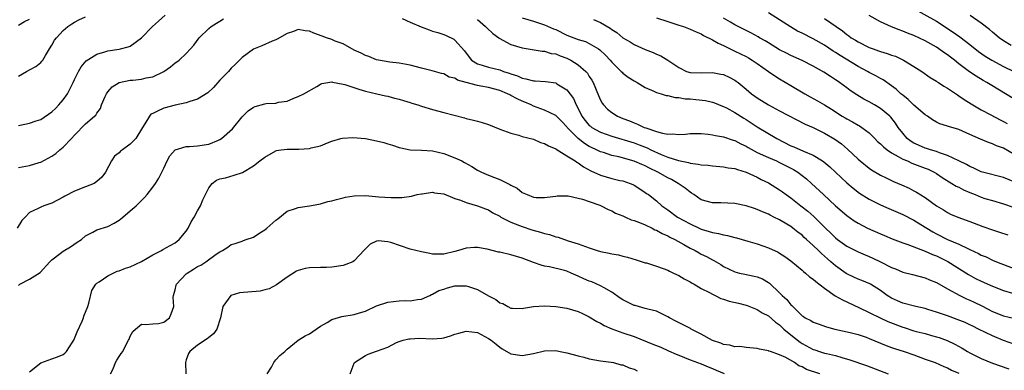
# Model space of a CAD drawing. Units: inches. Extents: x 2589000 to 2592000, y 1536000 to 1539000.
# Drawn here: x 2589825 to 2590001, y 1537364 to 1537426 of the extents above; entities that cross this region are included whole.
import ezdxf

# ---------------------------------------------------------------- set-up
doc = ezdxf.new("R2010")
doc.units = ezdxf.units.IN
doc.header["$MEASUREMENT"] = 0
doc.layers.add('LD25891536_2ft', color=122, linetype='Continuous')

msp = doc.modelspace()

# ---------------------------------------------------------------- linework, layer by layer
at = {"layer": 'LD25891536_2ft'}
for points, elevation in [([(2589984.48, 1537428.48), (2589989, 1537425.95), (2589992, 1537424), (2589993.18, 1537423.18), (2589995, 1537421.79), (2589996.55, 1537420.55), (2589997.73, 1537419.73), (2589998.89, 1537419), (2590001, 1537417.88), (2590002.82, 1537417)], 7630), ([(2589825, 1537407.31), (2589827, 1537407.74), (2589828.17, 1537408.17), (2589829, 1537408.43), (2589831, 1537409.8), (2589831.63, 1537410.37), (2589832.22, 1537411), (2589833, 1537411.93), (2589833.77, 1537413), (2589834.17, 1537413.83), (2589834.76, 1537415), (2589835, 1537415.54), (2589835.74, 1537417), (2589836.19, 1537417.81), (2589837.11, 1537418.89), (2589839, 1537420.06), (2589840.47, 1537420.47), (2589841, 1537420.65), (2589843, 1537420.94), (2589843.27, 1537421), (2589844.63, 1537421.37), (2589845, 1537421.51), (2589847, 1537422.99), (2589848.99, 1537425.01), (2589850.04, 1537425.96), (2589851.25, 1537427)], 7614), ([(2589825, 1537416.12), (2589826.47, 1537417), (2589827, 1537417.24), (2589828.11, 1537417.89), (2589829, 1537418.57), (2589829.2, 1537418.8), (2589829.34, 1537419), (2589829.83, 1537419.83), (2589830.55, 1537421), (2589831, 1537421.69), (2589831.46, 1537422.54), (2589831.79, 1537423), (2589833, 1537424.28), (2589833.86, 1537425), (2589834.52, 1537425.48), (2589835, 1537425.78), (2589835.81, 1537426.19), (2589837, 1537426.75)], 7616), ([(2590003, 1537402.08), (2590001, 1537403.26), (2589999.73, 1537403.73), (2589999, 1537404.06), (2589998.3, 1537404.3), (2589996.89, 1537404.89), (2589995, 1537405.74), (2589993.69, 1537406.31), (2589993, 1537406.59), (2589991.15, 1537407.15), (2589991, 1537407.23), (2589989.61, 1537407.61), (2589989, 1537407.93), (2589988.33, 1537408.33), (2589987.42, 1537409), (2589987, 1537409.25), (2589985, 1537410.98), (2589983.97, 1537411.97), (2589983, 1537412.72), (2589982.67, 1537413), (2589981.82, 1537413.82), (2589981, 1537414.43), (2589979.49, 1537415.49), (2589979, 1537415.75), (2589978.21, 1537416.21), (2589977, 1537416.81), (2589976.69, 1537417), (2589975, 1537417.86), (2589971.81, 1537419.81), (2589971, 1537420.36), (2589970.59, 1537420.59), (2589969, 1537421.67), (2589967, 1537422.82), (2589965, 1537423.81), (2589964.19, 1537424.19), (2589962.93, 1537424.93), (2589961, 1537426.21), (2589959, 1537427.45)], 7624), ([(2590003, 1537411.95), (2589998.63, 1537414.63), (2589998.04, 1537415), (2589997.37, 1537415.37), (2589996.12, 1537416.12), (2589994.93, 1537416.93), (2589993, 1537418.37), (2589992.23, 1537419), (2589991.53, 1537419.53), (2589991, 1537419.95), (2589990.36, 1537420.36), (2589989.47, 1537421), (2589989, 1537421.29), (2589987, 1537422.42), (2589985, 1537423.41), (2589983.83, 1537423.83), (2589983, 1537424.2), (2589982.38, 1537424.38), (2589980.96, 1537424.95), (2589979, 1537425.85), (2589977, 1537426.96)], 7628), ([(2590002.37, 1537421.63), (2590001, 1537422.42), (2590000.21, 1537423), (2589999, 1537424.01), (2589998.47, 1537424.47), (2589997, 1537425.6), (2589995.04, 1537426.96)], 7632), ([(2589825, 1537399.82), (2589827, 1537400.18), (2589828.7, 1537400.7), (2589829, 1537400.78), (2589831, 1537401.88), (2589831.67, 1537402.33), (2589832.42, 1537403), (2589833, 1537403.46), (2589834.5, 1537405), (2589835, 1537405.58), (2589837, 1537407.61), (2589838.62, 1537409), (2589838.82, 1537409.18), (2589839, 1537409.52), (2589839.66, 1537410.34), (2589839.86, 1537411), (2589840.49, 1537412.49), (2589840.74, 1537413), (2589840.84, 1537413.16), (2589841, 1537413.35), (2589841.78, 1537414.22), (2589843, 1537415.01), (2589845, 1537415.4), (2589845.45, 1537415.45), (2589847, 1537415.59), (2589847.83, 1537415.82), (2589849, 1537416.03), (2589850.97, 1537417), (2589852.2, 1537417.8), (2589853, 1537418.49), (2589853.33, 1537418.67), (2589853.75, 1537419), (2589855, 1537420.16), (2589855.74, 1537421), (2589856.35, 1537421.65), (2589857.27, 1537423), (2589859, 1537424.66), (2589859.42, 1537425), (2589860.38, 1537425.62), (2589861, 1537425.98), (2589861.63, 1537426.37)], 7612), ([(2589825, 1537425.25), (2589826.12, 1537425.87), (2589827, 1537426.34)], 7618), ([(2589893.57, 1537426.43), (2589895, 1537425.77), (2589896.95, 1537424.95), (2589898.4, 1537424.4), (2589899, 1537424.2), (2589899.92, 1537423.92), (2589901, 1537423.56), (2589901.41, 1537423.41), (2589902.77, 1537422.77), (2589903, 1537422.58), (2589904.69, 1537420.69), (2589905, 1537420.23), (2589905.96, 1537419), (2589907, 1537418.37), (2589907.88, 1537418.12), (2589909, 1537417.74), (2589911, 1537417.24), (2589911.64, 1537417), (2589912.68, 1537416.68), (2589913, 1537416.54), (2589914.17, 1537416.17), (2589915, 1537415.77), (2589915.68, 1537415.68), (2589917, 1537415.28), (2589917.3, 1537415.3), (2589919.17, 1537415.17), (2589921, 1537414.92), (2589921.22, 1537414.78), (2589923, 1537413.71), (2589924.17, 1537412.17), (2589924.67, 1537411), (2589925, 1537410.38), (2589925.68, 1537409), (2589926.23, 1537408.23), (2589927, 1537407.35), (2589927.19, 1537407.19), (2589927.45, 1537407), (2589929, 1537406.15), (2589931, 1537405.42), (2589935, 1537404.22), (2589935.89, 1537403.89), (2589937.32, 1537403.32), (2589937.99, 1537403), (2589939.84, 1537402.16), (2589941, 1537401.7), (2589942.94, 1537401.06), (2589944.72, 1537400.72), (2589945, 1537400.61), (2589946.46, 1537400.46), (2589947, 1537400.31), (2589948.24, 1537400.24), (2589949, 1537400.12), (2589951, 1537399.96), (2589951.79, 1537399.79), (2589953, 1537399.63), (2589953.45, 1537399.45), (2589955, 1537399.02), (2589957, 1537398.1), (2589957.72, 1537397.72), (2589959, 1537397.09), (2589961, 1537395.86), (2589961.51, 1537395.51), (2589962.15, 1537395), (2589963, 1537394.4), (2589964.76, 1537393), (2589966.02, 1537392.02), (2589967.08, 1537391.08), (2589969.19, 1537389), (2589970.12, 1537388.12), (2589971, 1537387.26), (2589971.33, 1537387), (2589973, 1537385.81), (2589975, 1537384.8), (2589976.26, 1537384.26), (2589977, 1537383.97), (2589977.66, 1537383.66), (2589979.01, 1537383.01), (2589981, 1537381.98), (2589981.72, 1537381.72), (2589983, 1537381.15), (2589984.72, 1537380.72), (2589987, 1537380.13), (2589987.79, 1537379.79), (2589989, 1537379.3), (2589991, 1537378.18), (2589993.18, 1537377), (2589994.4, 1537376.4), (2589995, 1537376.15), (2589995.78, 1537375.78), (2589997.12, 1537375.12), (2589999, 1537374.15), (2590001, 1537373.36), (2590003, 1537372.91)], 7612), ([(2589907, 1537426.24), (2589908.48, 1537425), (2589908.73, 1537424.73), (2589909.77, 1537423.77), (2589910.84, 1537423), (2589910.92, 1537422.92), (2589913, 1537421.78), (2589915, 1537421.17), (2589918.58, 1537420.58), (2589919, 1537420.59), (2589920.21, 1537420.21), (2589921, 1537420.1), (2589921.77, 1537419.77), (2589923, 1537419.33), (2589923.23, 1537419.23), (2589923.68, 1537419), (2589925, 1537418.17), (2589926.35, 1537417), (2589926.65, 1537416.65), (2589927, 1537416.1), (2589927.44, 1537415.44), (2589927.68, 1537415), (2589928.66, 1537412.66), (2589929, 1537411.87), (2589929.31, 1537411.31), (2589929.54, 1537411), (2589930.26, 1537410.26), (2589931, 1537409.67), (2589932.02, 1537409), (2589933, 1537408.59), (2589934.15, 1537408.15), (2589935, 1537407.79), (2589935.59, 1537407.59), (2589936.81, 1537407), (2589937.11, 1537406.89), (2589939, 1537406.27), (2589940.05, 1537405.95), (2589941, 1537405.8), (2589941.86, 1537405.86), (2589943, 1537405.73), (2589944.2, 1537405.8), (2589945, 1537405.9), (2589946.09, 1537405.91), (2589947, 1537405.89), (2589948.22, 1537405.78), (2589949, 1537405.65), (2589949.52, 1537405.52), (2589951, 1537405.29), (2589952.71, 1537404.71), (2589953, 1537404.63), (2589954.06, 1537404.06), (2589955, 1537403.63), (2589955.39, 1537403.39), (2589957, 1537402.54), (2589959, 1537401.61), (2589960.41, 1537401), (2589961, 1537400.73), (2589963.47, 1537399.47), (2589964.24, 1537399), (2589965, 1537398.43), (2589965.79, 1537397.79), (2589966.71, 1537397), (2589968.84, 1537395), (2589971, 1537393.02), (2589973, 1537391.26), (2589974.31, 1537390.31), (2589975, 1537389.89), (2589976.72, 1537389), (2589979, 1537388), (2589979.71, 1537387.71), (2589981.11, 1537387.11), (2589983, 1537386.37), (2589983.92, 1537386.08), (2589987, 1537384.92), (2589988.31, 1537384.31), (2589989, 1537384.05), (2589991.05, 1537383.05), (2589994.73, 1537380.73), (2589996.02, 1537380.02), (2589997, 1537379.52), (2589999, 1537378.64), (2590001, 1537377.86), (2590002.59, 1537377.41)], 7614), ([(2589915, 1537426.55), (2589917, 1537425.97), (2589919, 1537425.3), (2589920.6, 1537424.6), (2589921, 1537424.44), (2589923, 1537423.48), (2589925, 1537422.71), (2589926.3, 1537422.3), (2589927, 1537421.98), (2589928.64, 1537421), (2589928.86, 1537420.86), (2589929.87, 1537419.87), (2589930.72, 1537419), (2589931, 1537418.66), (2589932.71, 1537417), (2589932.84, 1537416.84), (2589933, 1537416.69), (2589933.95, 1537415.95), (2589935, 1537415.29), (2589935.54, 1537415), (2589937, 1537414.13), (2589938.52, 1537413.48), (2589939, 1537413.24), (2589939.85, 1537413), (2589940.71, 1537412.71), (2589941, 1537412.69), (2589942.32, 1537412.32), (2589943, 1537412.34), (2589944.12, 1537412.12), (2589945, 1537412.09), (2589946, 1537412), (2589947.78, 1537411.78), (2589949, 1537411.49), (2589949.37, 1537411.37), (2589950.8, 1537410.8), (2589951, 1537410.74), (2589951.53, 1537410.47), (2589953, 1537409.68), (2589954.62, 1537408.62), (2589955, 1537408.4), (2589957, 1537407.07), (2589960.47, 1537405), (2589963, 1537403.73), (2589963.53, 1537403.53), (2589965.26, 1537402.74), (2589967, 1537402.01), (2589968.66, 1537401), (2589968.87, 1537400.87), (2589969.96, 1537399.96), (2589973, 1537397.12), (2589974.14, 1537396.14), (2589975.27, 1537395.27), (2589977, 1537394.16), (2589979, 1537393.18), (2589980.5, 1537392.5), (2589983, 1537391.42), (2589985, 1537390.42), (2589987, 1537389.19), (2589987.28, 1537389), (2589988.34, 1537388.34), (2589989, 1537387.99), (2589991, 1537387.01), (2589993, 1537386.17), (2589994.62, 1537385.38), (2589995, 1537385.22), (2589996.5, 1537384.5), (2589997, 1537384.21), (2589997.87, 1537383.87), (2589999, 1537383.32), (2589999.77, 1537383), (2590003, 1537381.72)], 7616), ([(2589927.77, 1537426.23), (2589929, 1537425.74), (2589930.71, 1537424.71), (2589931, 1537424.48), (2589931.92, 1537423.92), (2589933, 1537423), (2589934.28, 1537422.28), (2589935, 1537421.82), (2589937, 1537420.92), (2589938.38, 1537420.38), (2589939, 1537420.08), (2589939.75, 1537419.75), (2589941, 1537418.97), (2589943, 1537417.67), (2589944.36, 1537417), (2589945, 1537416.78), (2589947, 1537416.73), (2589949, 1537416.78), (2589950.52, 1537416.52), (2589951, 1537416.42), (2589951.99, 1537415.99), (2589953, 1537415.44), (2589953.26, 1537415.26), (2589953.6, 1537415), (2589955, 1537413.83), (2589955.97, 1537413), (2589956.58, 1537412.58), (2589957, 1537412.26), (2589958.99, 1537411), (2589961, 1537409.93), (2589965.56, 1537407.56), (2589967, 1537406.96), (2589969, 1537405.99), (2589970.88, 1537404.88), (2589972.05, 1537404.05), (2589973.13, 1537403.13), (2589975, 1537401.34), (2589975.39, 1537401), (2589977, 1537399.72), (2589977.42, 1537399.42), (2589979, 1537398.47), (2589980.03, 1537397.97), (2589981.32, 1537397.32), (2589982.76, 1537396.76), (2589984.14, 1537396.14), (2589985, 1537395.7), (2589985.45, 1537395.45), (2589987, 1537394.46), (2589989, 1537392.98), (2589990.27, 1537392.27), (2589991, 1537391.78), (2589991.53, 1537391.53), (2589992.84, 1537391), (2589995, 1537390.22), (2589997.31, 1537389.3), (2589999, 1537388.72), (2590000.3, 1537388.3), (2590001.79, 1537387.79)], 7618), ([(2589939, 1537426.57), (2589941, 1537425.9), (2589943, 1537425.27), (2589943.8, 1537425), (2589945, 1537424.55), (2589946.06, 1537424.06), (2589947, 1537423.67), (2589947.41, 1537423.41), (2589949, 1537422.62), (2589950, 1537422), (2589951, 1537421.59), (2589952.73, 1537420.73), (2589953, 1537420.62), (2589955, 1537419.64), (2589955.42, 1537419.42), (2589956.11, 1537419), (2589957, 1537418.41), (2589959.03, 1537417), (2589960.17, 1537416.17), (2589961, 1537415.65), (2589963, 1537414.45), (2589965.48, 1537413), (2589966.45, 1537412.45), (2589967.76, 1537411.76), (2589969.02, 1537411.02), (2589970.25, 1537410.25), (2589972.2, 1537409), (2589972.7, 1537408.7), (2589973, 1537408.52), (2589974, 1537408), (2589975, 1537407.41), (2589975.27, 1537407.27), (2589975.67, 1537407), (2589977, 1537406), (2589978.02, 1537405), (2589978.5, 1537404.5), (2589979, 1537404.08), (2589979.53, 1537403.53), (2589980.19, 1537403), (2589981, 1537402.44), (2589982.18, 1537401.82), (2589983, 1537401.33), (2589983.82, 1537401), (2589984.63, 1537400.63), (2589987, 1537399.74), (2589987.52, 1537399.52), (2589988.59, 1537399), (2589989, 1537398.75), (2589990.04, 1537398.04), (2589991.78, 1537397), (2589992.52, 1537396.52), (2589993, 1537396.31), (2589993.85, 1537395.85), (2589995, 1537395.36), (2589995.93, 1537395), (2589997, 1537394.55), (2589997.67, 1537394.33), (2589999, 1537393.92), (2590001, 1537393.35), (2590002.73, 1537392.73)], 7620), ([(2590003, 1537397.24), (2590001, 1537398.04), (2589997.22, 1537399), (2589997, 1537399.07), (2589995.7, 1537399.7), (2589995, 1537399.99), (2589994.39, 1537400.39), (2589993, 1537401.05), (2589991, 1537401.98), (2589989.57, 1537402.43), (2589989, 1537402.67), (2589987.94, 1537403), (2589987.25, 1537403.25), (2589987, 1537403.31), (2589985.81, 1537403.81), (2589985, 1537404.2), (2589984.48, 1537404.48), (2589983.79, 1537405), (2589983, 1537405.94), (2589982.19, 1537407), (2589981.72, 1537407.72), (2589980.85, 1537408.85), (2589980.68, 1537409), (2589979, 1537410.37), (2589977.97, 1537411), (2589977, 1537411.56), (2589976.06, 1537412.06), (2589974.79, 1537412.8), (2589973.59, 1537413.59), (2589973, 1537414.06), (2589971.72, 1537415), (2589971.28, 1537415.28), (2589971, 1537415.51), (2589970.07, 1537416.07), (2589968.88, 1537416.88), (2589967, 1537417.91), (2589965, 1537418.94), (2589963, 1537419.84), (2589962.24, 1537420.24), (2589961, 1537420.85), (2589959, 1537422.06), (2589958.43, 1537422.43), (2589957.41, 1537423), (2589957.16, 1537423.16), (2589955.87, 1537423.87), (2589955, 1537424.27), (2589953.6, 1537425), (2589953, 1537425.28), (2589952.25, 1537425.75), (2589951, 1537426.5)], 7622), ([(2589969, 1537426.46), (2589972.23, 1537424.23), (2589973, 1537423.57), (2589973.34, 1537423.34), (2589973.79, 1537423), (2589974.54, 1537422.55), (2589975, 1537422.24), (2589977, 1537421.25), (2589977.68, 1537421), (2589978.68, 1537420.68), (2589979, 1537420.57), (2589980.21, 1537420.21), (2589981, 1537419.91), (2589981.68, 1537419.68), (2589983.15, 1537419), (2589985, 1537417.89), (2589986.42, 1537417), (2589987.91, 1537415.91), (2589989, 1537415.27), (2589989.15, 1537415.15), (2589989.4, 1537415), (2589990.35, 1537414.35), (2589991, 1537414), (2589992.78, 1537412.78), (2589993, 1537412.65), (2589993.96, 1537411.96), (2589995.19, 1537411.19), (2589997, 1537410.15), (2589998.76, 1537409.24), (2590000.37, 1537408.37), (2590001, 1537408.06), (2590001.67, 1537407.67)], 7626), ([(2590003, 1537368.22), (2590001, 1537368.94), (2589999, 1537369.77), (2589996.55, 1537371), (2589995.5, 1537371.49), (2589995, 1537371.75), (2589994.14, 1537372.14), (2589992.73, 1537372.73), (2589991, 1537373.35), (2589989.75, 1537373.75), (2589989, 1537374.03), (2589987.5, 1537374.5), (2589987, 1537374.64), (2589985.33, 1537375), (2589983, 1537375.6), (2589982.04, 1537376.04), (2589981, 1537376.5), (2589980.23, 1537377), (2589979, 1537377.88), (2589977.25, 1537379), (2589977.09, 1537379.09), (2589975.67, 1537379.67), (2589975, 1537379.93), (2589974.25, 1537380.25), (2589973, 1537380.84), (2589972.9, 1537380.9), (2589971, 1537382.27), (2589970.17, 1537383), (2589969.53, 1537383.53), (2589969, 1537384.03), (2589968.47, 1537384.47), (2589967.95, 1537385), (2589967, 1537385.89), (2589965.79, 1537387), (2589965.37, 1537387.37), (2589965, 1537387.73), (2589964.27, 1537388.27), (2589963.38, 1537389), (2589963, 1537389.29), (2589962.26, 1537389.74), (2589961, 1537390.47), (2589959.95, 1537391), (2589959.3, 1537391.3), (2589959, 1537391.48), (2589957.91, 1537391.91), (2589957, 1537392.35), (2589956.5, 1537392.5), (2589955, 1537393.02), (2589953, 1537393.41), (2589950.49, 1537393.51), (2589949, 1537393.52), (2589947, 1537394.09), (2589945.69, 1537395), (2589945.27, 1537395.27), (2589945, 1537395.42), (2589944.14, 1537396.14), (2589942.87, 1537397), (2589941.67, 1537397.67), (2589941, 1537397.99), (2589939.24, 1537399), (2589937.73, 1537399.73), (2589937, 1537400.11), (2589936.36, 1537400.36), (2589935, 1537400.99), (2589932.27, 1537401.73), (2589931, 1537401.98), (2589929.51, 1537402.49), (2589929, 1537402.64), (2589928.31, 1537403), (2589927.41, 1537403.41), (2589927, 1537403.61), (2589926.12, 1537404.12), (2589924.99, 1537404.99), (2589923.07, 1537407), (2589923, 1537407.1), (2589922.07, 1537408.07), (2589921, 1537409.11), (2589919, 1537410.06), (2589917, 1537410.81), (2589916.62, 1537411), (2589915.49, 1537411.49), (2589915, 1537411.68), (2589914.08, 1537412.08), (2589913, 1537412.7), (2589912.78, 1537412.78), (2589912.4, 1537413), (2589911, 1537413.57), (2589909, 1537414.09), (2589907.64, 1537414.36), (2589907, 1537414.46), (2589905.01, 1537415.01), (2589903.45, 1537415.45), (2589903, 1537415.76), (2589901.99, 1537415.99), (2589901, 1537416.55), (2589900.61, 1537416.61), (2589898.91, 1537417.09), (2589897, 1537417.55), (2589895, 1537418.11), (2589893.67, 1537418.33), (2589893, 1537418.48), (2589891.35, 1537418.65), (2589889.32, 1537419), (2589889, 1537419.07), (2589887.63, 1537419.63), (2589887, 1537419.83), (2589886.25, 1537420.25), (2589885, 1537420.78), (2589883, 1537421.91), (2589881.6, 1537422.4), (2589881, 1537422.68), (2589880.02, 1537423), (2589879.29, 1537423.29), (2589877.8, 1537423.8), (2589877, 1537424.17), (2589876.21, 1537424.21), (2589875, 1537424.48), (2589874.13, 1537424.13), (2589873, 1537423.75), (2589871.26, 1537422.74), (2589871, 1537422.6), (2589870.36, 1537422.36), (2589868.47, 1537421.53), (2589867, 1537420.93), (2589865, 1537419.5), (2589863.75, 1537418.25), (2589863, 1537417.58), (2589862.53, 1537417), (2589861, 1537415.42), (2589859.88, 1537414.12), (2589858.82, 1537413.18), (2589857, 1537412.05), (2589855.62, 1537411.62), (2589855, 1537411.39), (2589853, 1537410.99), (2589851, 1537410.45), (2589849.87, 1537409.87), (2589849, 1537409.5), (2589848.67, 1537409.33), (2589848.43, 1537409), (2589847.61, 1537407.61), (2589847.19, 1537407), (2589845.98, 1537405), (2589845, 1537403.98), (2589843.6, 1537403), (2589843.27, 1537402.73), (2589843, 1537402.48), (2589842.17, 1537401.83), (2589841.61, 1537401), (2589840.56, 1537399), (2589839.9, 1537398.1), (2589839, 1537397.31), (2589838.51, 1537397), (2589837, 1537396.37), (2589835, 1537395.61), (2589833.27, 1537394.73), (2589833, 1537394.55), (2589831.97, 1537394.03), (2589831, 1537393.46), (2589829.57, 1537393), (2589829, 1537392.77), (2589828.52, 1537392.52), (2589827, 1537391.81), (2589826.19, 1537391), (2589825.64, 1537390.36), (2589824.78, 1537389)], 7610), ([(2589825, 1537378.8), (2589825.28, 1537379), (2589827, 1537379.88), (2589828.91, 1537381.09), (2589830.61, 1537383), (2589831, 1537383.37), (2589832.46, 1537384.46), (2589833, 1537384.89), (2589834.3, 1537385.7), (2589835.52, 1537386.48), (2589836.27, 1537387), (2589837, 1537387.66), (2589838.31, 1537388.31), (2589839, 1537388.7), (2589841, 1537389.31), (2589842.12, 1537389.88), (2589843, 1537390.43), (2589843.32, 1537390.68), (2589843.64, 1537391), (2589845, 1537392.08), (2589846.05, 1537393), (2589847, 1537393.97), (2589847.53, 1537394.47), (2589848, 1537395), (2589849, 1537396.33), (2589849.49, 1537397), (2589850.08, 1537397.92), (2589850.65, 1537399), (2589851, 1537399.71), (2589851.58, 1537401), (2589852.07, 1537401.93), (2589853.04, 1537402.96), (2589855, 1537403.56), (2589855.57, 1537403.57), (2589857, 1537403.73), (2589859, 1537404.03), (2589860.73, 1537404.73), (2589861, 1537404.82), (2589861.28, 1537405), (2589863.25, 1537406.75), (2589865, 1537408.87), (2589866.07, 1537409.93), (2589867, 1537410.61), (2589867.28, 1537410.72), (2589869, 1537411.22), (2589869.26, 1537411.26), (2589871, 1537411.34), (2589871.47, 1537411.47), (2589873, 1537411.7), (2589874.2, 1537412.2), (2589875, 1537412.51), (2589875.97, 1537413), (2589878.29, 1537414.29), (2589879, 1537414.71), (2589879.19, 1537414.81), (2589881, 1537415.13), (2589881.09, 1537415.09), (2589883, 1537414.74), (2589883.35, 1537414.65), (2589885.8, 1537413.8), (2589887, 1537413.47), (2589889.06, 1537413), (2589890.61, 1537412.61), (2589891, 1537412.56), (2589892.22, 1537412.22), (2589893, 1537412.06), (2589893.79, 1537411.79), (2589895, 1537411.44), (2589895.32, 1537411.32), (2589896.36, 1537411), (2589897, 1537410.76), (2589899, 1537410.17), (2589901, 1537409.66), (2589902.85, 1537409.15), (2589904.69, 1537408.69), (2589905, 1537408.58), (2589906.31, 1537408.31), (2589907, 1537408.1), (2589907.88, 1537407.88), (2589909, 1537407.49), (2589911, 1537406.69), (2589913, 1537405.94), (2589914.42, 1537405.58), (2589915, 1537405.38), (2589917, 1537404.88), (2589918.3, 1537404.3), (2589919, 1537404.14), (2589919.69, 1537403.69), (2589921, 1537403.19), (2589921.1, 1537403.1), (2589923, 1537401.94), (2589924.48, 1537401), (2589924.78, 1537400.78), (2589925, 1537400.68), (2589925.97, 1537399.97), (2589927.27, 1537399.27), (2589929, 1537398.46), (2589931, 1537397.89), (2589932.46, 1537397.54), (2589933, 1537397.43), (2589934.29, 1537397), (2589934.79, 1537396.79), (2589935, 1537396.66), (2589936, 1537396), (2589937, 1537395.4), (2589937.22, 1537395.22), (2589937.55, 1537395), (2589939, 1537393.87), (2589939.98, 1537393), (2589941, 1537392.29), (2589942.77, 1537391), (2589945, 1537389.77), (2589946.63, 1537389), (2589947, 1537388.83), (2589948.43, 1537388.43), (2589949, 1537388.22), (2589950.06, 1537388.06), (2589951, 1537387.79), (2589951.7, 1537387.7), (2589953, 1537387.34), (2589953.28, 1537387.28), (2589955.29, 1537386.71), (2589957, 1537386.2), (2589959, 1537385.51), (2589960.71, 1537384.71), (2589961, 1537384.55), (2589961.94, 1537383.94), (2589963, 1537383.18), (2589965, 1537381.54), (2589965.28, 1537381.28), (2589965.65, 1537381), (2589966.35, 1537380.35), (2589967, 1537379.92), (2589967.48, 1537379.48), (2589969, 1537378.31), (2589970.94, 1537376.94), (2589972.21, 1537376.21), (2589975.13, 1537374.87), (2589977, 1537373.97), (2589978.98, 1537372.98), (2589980.33, 1537372.34), (2589983, 1537371.32), (2589983.26, 1537371.26), (2589985, 1537370.7), (2589985.41, 1537370.59), (2589987, 1537370.19), (2589988.13, 1537369.87), (2589989, 1537369.64), (2589989.48, 1537369.48), (2589990.94, 1537368.95), (2589992.31, 1537368.31), (2589993.61, 1537367.61), (2589994.59, 1537367), (2589995, 1537366.76), (2589997, 1537365.73), (2589999, 1537364.91), (2590001.92, 1537363.92)], 7608), ([(2589827, 1537363.34), (2589829, 1537364.98), (2589831, 1537365.67), (2589831.96, 1537366.04), (2589833, 1537366.48), (2589833.31, 1537366.69), (2589833.58, 1537367), (2589834.67, 1537368.67), (2589834.9, 1537369), (2589835.51, 1537370.49), (2589836.42, 1537372.42), (2589836.65, 1537373), (2589836.72, 1537373.28), (2589837.41, 1537375), (2589837.61, 1537375.61), (2589838.12, 1537377.88), (2589838.81, 1537379), (2589839, 1537379.17), (2589839.43, 1537379.43), (2589841, 1537380.49), (2589841.93, 1537381), (2589842.67, 1537381.33), (2589843, 1537381.4), (2589844.12, 1537381.88), (2589845, 1537382.12), (2589847, 1537383.04), (2589849, 1537384.25), (2589850.56, 1537385), (2589850.82, 1537385.18), (2589852.09, 1537385.91), (2589853, 1537386.37), (2589853.74, 1537387), (2589855, 1537388.48), (2589855.33, 1537389), (2589855.88, 1537390.12), (2589856.42, 1537391), (2589857, 1537392.11), (2589857.52, 1537393), (2589857.94, 1537394.06), (2589858.43, 1537395), (2589859, 1537396.2), (2589859.6, 1537397), (2589860.4, 1537397.6), (2589861, 1537397.79), (2589861.99, 1537397.99), (2589863.56, 1537398.44), (2589865.06, 1537398.94), (2589867, 1537400.15), (2589868.13, 1537401), (2589869, 1537401.71), (2589871, 1537402.84), (2589871.13, 1537402.87), (2589871.95, 1537403), (2589873, 1537403.13), (2589875, 1537403.1), (2589875.12, 1537403.12), (2589877, 1537403.21), (2589877.33, 1537403.33), (2589879, 1537403.72), (2589880.24, 1537404.24), (2589881, 1537404.51), (2589882.58, 1537405), (2589882.91, 1537405.09), (2589884.78, 1537405.22), (2589887, 1537404.99), (2589889, 1537404.6), (2589890.3, 1537404.3), (2589891, 1537404.07), (2589891.84, 1537403.84), (2589893, 1537403.43), (2589893.34, 1537403.34), (2589895, 1537403.01), (2589897, 1537402.94), (2589899, 1537402.83), (2589901, 1537402.36), (2589903, 1537401.59), (2589904.2, 1537401), (2589904.73, 1537400.73), (2589905.99, 1537399.99), (2589907, 1537399.38), (2589907.73, 1537399), (2589909, 1537398.46), (2589910.08, 1537398.08), (2589911, 1537397.68), (2589912.82, 1537396.82), (2589913, 1537396.67), (2589914.12, 1537396.12), (2589915, 1537395.36), (2589915.28, 1537395.28), (2589915.87, 1537395), (2589917, 1537394.57), (2589917.5, 1537394.5), (2589919, 1537394.49), (2589919.47, 1537394.53), (2589921, 1537394.74), (2589921.24, 1537394.76), (2589923, 1537394.76), (2589923.25, 1537394.75), (2589925, 1537394.38), (2589925.81, 1537394.19), (2589927, 1537393.76), (2589928.89, 1537393.11), (2589929.14, 1537393), (2589930.35, 1537392.35), (2589931, 1537392.11), (2589931.69, 1537391.69), (2589933, 1537391.2), (2589933.13, 1537391.13), (2589933.44, 1537391), (2589934.5, 1537390.5), (2589935, 1537390.39), (2589935.97, 1537390.03), (2589937, 1537389.58), (2589938.22, 1537389), (2589938.72, 1537388.72), (2589939, 1537388.63), (2589940.04, 1537388.04), (2589941, 1537387.63), (2589941.4, 1537387.4), (2589942.25, 1537387), (2589943.91, 1537386.09), (2589945, 1537385.46), (2589945.93, 1537385), (2589946.6, 1537384.6), (2589947, 1537384.38), (2589947.93, 1537383.93), (2589949, 1537383.34), (2589949.24, 1537383.24), (2589950.51, 1537382.51), (2589951, 1537382.18), (2589953, 1537381.21), (2589953.84, 1537381), (2589954.78, 1537380.78), (2589956.45, 1537380.45), (2589957, 1537380.31), (2589957.94, 1537379.94), (2589959, 1537379.32), (2589959.19, 1537379.19), (2589961, 1537377.45), (2589961.43, 1537377), (2589962.27, 1537376.27), (2589963, 1537375.32), (2589963.18, 1537375.18), (2589963.34, 1537375), (2589965, 1537373.38), (2589965.24, 1537373.24), (2589965.58, 1537373), (2589966.55, 1537372.55), (2589967, 1537372.21), (2589967.91, 1537371.91), (2589969.37, 1537371.37), (2589970.85, 1537371), (2589973.63, 1537370.37), (2589975, 1537370.01), (2589976.47, 1537369.53), (2589977, 1537369.33), (2589980.04, 1537368.04), (2589981, 1537367.72), (2589981.52, 1537367.52), (2589983.27, 1537367), (2589985, 1537366.37), (2589987, 1537365.62), (2589988.77, 1537365), (2589990.32, 1537364.32), (2589991, 1537364.06), (2589991.68, 1537363.68), (2589993, 1537363.11)], 7606), ([(2589841.47, 1537363), (2589841.92, 1537363.92), (2589842.33, 1537365), (2589842.57, 1537365.43), (2589843, 1537366.08), (2589843.39, 1537366.61), (2589843.64, 1537367), (2589844.23, 1537368.23), (2589844.67, 1537369), (2589844.79, 1537369.21), (2589845, 1537369.7), (2589845.46, 1537370.54), (2589845.9, 1537371), (2589847, 1537371.88), (2589847.79, 1537371.79), (2589849, 1537371.94), (2589850.02, 1537372.02), (2589851, 1537372.2), (2589851.98, 1537373), (2589852.3, 1537373.7), (2589852.75, 1537375), (2589852.67, 1537376.67), (2589852.69, 1537377), (2589853, 1537378.02), (2589853.18, 1537378.82), (2589853.24, 1537379), (2589855, 1537380.85), (2589855.18, 1537381), (2589856.31, 1537381.69), (2589857, 1537382.15), (2589857.57, 1537382.43), (2589858.48, 1537383), (2589860.35, 1537384.35), (2589861, 1537384.77), (2589861.48, 1537385), (2589862.4, 1537385.6), (2589863, 1537386.1), (2589863.72, 1537386.28), (2589865, 1537386.71), (2589865.2, 1537386.8), (2589865.68, 1537387), (2589867, 1537387.43), (2589868.16, 1537388.16), (2589869, 1537388.72), (2589869.36, 1537389), (2589871, 1537390.42), (2589871.35, 1537390.65), (2589873, 1537392.05), (2589874.53, 1537392.53), (2589875, 1537392.7), (2589877, 1537392.97), (2589878.68, 1537393.32), (2589879, 1537393.36), (2589880.26, 1537393.74), (2589881, 1537393.9), (2589881.85, 1537394.15), (2589883, 1537394.43), (2589883.47, 1537394.53), (2589885, 1537394.78), (2589887, 1537394.81), (2589889.38, 1537394.62), (2589891.51, 1537394.49), (2589893.49, 1537394.51), (2589895.26, 1537394.74), (2589896.26, 1537395), (2589897, 1537395.15), (2589897.15, 1537395.15), (2589899, 1537395.42), (2589899.33, 1537395.33), (2589901, 1537395.16), (2589903, 1537394.33), (2589904, 1537394), (2589905, 1537393.57), (2589907.04, 1537393), (2589908.43, 1537392.43), (2589909, 1537392.25), (2589909.77, 1537391.77), (2589911, 1537391.13), (2589911.21, 1537391), (2589913, 1537390.07), (2589914.5, 1537389.5), (2589915, 1537389.28), (2589916.71, 1537388.71), (2589918.27, 1537388.27), (2589919, 1537388.04), (2589919.86, 1537387.86), (2589921, 1537387.48), (2589921.41, 1537387.41), (2589923.23, 1537386.77), (2589925, 1537386.23), (2589926.29, 1537385.71), (2589927, 1537385.49), (2589928.43, 1537385), (2589929, 1537384.82), (2589930.53, 1537384.53), (2589931, 1537384.4), (2589932.23, 1537384.23), (2589933, 1537384.01), (2589933.83, 1537383.83), (2589935.34, 1537383.34), (2589937, 1537382.84), (2589937.21, 1537382.79), (2589939, 1537382.22), (2589940.18, 1537381.82), (2589941, 1537381.5), (2589941.32, 1537381.32), (2589942.05, 1537381), (2589943, 1537380.54), (2589943.95, 1537379.95), (2589945, 1537379.42), (2589945.25, 1537379.25), (2589945.73, 1537379), (2589947, 1537378.26), (2589948.47, 1537377.53), (2589949, 1537377.22), (2589949.49, 1537377), (2589950.47, 1537376.47), (2589951, 1537376.34), (2589952, 1537376), (2589953.63, 1537375.63), (2589955, 1537375.28), (2589955.21, 1537375.21), (2589957, 1537374.49), (2589957.9, 1537373.9), (2589959, 1537373.33), (2589960.24, 1537372.24), (2589961, 1537371.73), (2589961.75, 1537371), (2589963, 1537369.95), (2589964.64, 1537368.64), (2589965, 1537368.43), (2589967, 1537367.36), (2589967.28, 1537367.28), (2589968.12, 1537367), (2589969, 1537366.72), (2589969.38, 1537366.62), (2589971, 1537366.25), (2589972.1, 1537365.9), (2589973.53, 1537365.53), (2589976.49, 1537364.49), (2589980.4, 1537363)], 7604), ([(2589968.18, 1537363), (2589965.8, 1537363.8), (2589965, 1537364.27), (2589964.44, 1537364.44), (2589963.68, 1537365), (2589962.1, 1537365.9), (2589961, 1537366.38), (2589959.35, 1537367), (2589959.08, 1537367.08), (2589959, 1537367.14), (2589957.4, 1537367.4), (2589957, 1537367.53), (2589955.66, 1537367.66), (2589955, 1537367.7), (2589953.86, 1537367.86), (2589953, 1537367.85), (2589952.12, 1537368.12), (2589951, 1537368.23), (2589950.48, 1537368.48), (2589949, 1537368.96), (2589947, 1537370.1), (2589945.22, 1537371), (2589945.09, 1537371.09), (2589943.78, 1537371.78), (2589942.43, 1537372.43), (2589941.3, 1537373), (2589941, 1537373.19), (2589940.64, 1537373.36), (2589939, 1537374.2), (2589937.48, 1537374.52), (2589937, 1537374.68), (2589935.18, 1537375.18), (2589935, 1537375.21), (2589933, 1537376.21), (2589932.51, 1537376.51), (2589931, 1537377.61), (2589929.65, 1537378.35), (2589929, 1537378.73), (2589927.42, 1537379.41), (2589927, 1537379.56), (2589925.99, 1537379.99), (2589925, 1537380.46), (2589924.59, 1537380.59), (2589923.73, 1537381), (2589923, 1537381.31), (2589922.54, 1537381.46), (2589919.91, 1537382.09), (2589919, 1537382.24), (2589918.41, 1537382.41), (2589917, 1537382.9), (2589915, 1537383.66), (2589913.97, 1537383.97), (2589913, 1537384.25), (2589911, 1537384.71), (2589910.75, 1537384.75), (2589908.76, 1537385.24), (2589907, 1537385.56), (2589906.46, 1537385.54), (2589905, 1537385.43), (2589903.61, 1537385), (2589903, 1537384.84), (2589901, 1537384.38), (2589899, 1537384.39), (2589898.5, 1537384.5), (2589897, 1537384.76), (2589895, 1537385.28), (2589891.56, 1537386.44), (2589891, 1537386.58), (2589889.28, 1537386.72), (2589889, 1537386.66), (2589887.85, 1537386.15), (2589886.85, 1537385.15), (2589885, 1537383.15), (2589884.74, 1537383), (2589883.48, 1537382.52), (2589883, 1537382.36), (2589881, 1537382.02), (2589880.02, 1537381.98), (2589879, 1537381.97), (2589877, 1537381.91), (2589876.21, 1537381.79), (2589875, 1537381.47), (2589874.67, 1537381.33), (2589873, 1537380.26), (2589871.11, 1537378.89), (2589869.8, 1537378.2), (2589869, 1537378.02), (2589868.21, 1537377.79), (2589864.52, 1537377.48), (2589862.98, 1537377), (2589861.52, 1537375), (2589861.09, 1537373), (2589860.43, 1537371), (2589859.83, 1537370.17), (2589859, 1537369.51), (2589858.74, 1537369.26), (2589857, 1537368.14), (2589855.63, 1537367), (2589855.38, 1537366.62), (2589855, 1537365.48), (2589854.86, 1537365), (2589854.92, 1537363)], 7602), ([(2589869.44, 1537363), (2589870.22, 1537364.22), (2589870.62, 1537365), (2589871, 1537365.52), (2589871.7, 1537366.3), (2589872.61, 1537367), (2589873, 1537367.43), (2589875.01, 1537369), (2589876.23, 1537369.77), (2589877, 1537370.16), (2589878.21, 1537371), (2589879, 1537371.51), (2589880.17, 1537372.17), (2589881, 1537372.68), (2589882.76, 1537373.24), (2589885, 1537373.62), (2589885.92, 1537373.92), (2589887, 1537374.22), (2589889, 1537375.12), (2589891, 1537375.78), (2589893, 1537376.01), (2589894.09, 1537376.09), (2589895, 1537376.05), (2589896.28, 1537376.28), (2589897, 1537376.32), (2589898.5, 1537377), (2589898.83, 1537377.17), (2589899, 1537377.2), (2589900.14, 1537377.86), (2589901, 1537378.1), (2589901.65, 1537378.35), (2589903, 1537378.7), (2589905, 1537378.74), (2589905.43, 1537378.57), (2589907, 1537378.08), (2589909, 1537376.9), (2589910.3, 1537376.3), (2589911, 1537375.7), (2589911.54, 1537375.54), (2589912.43, 1537375), (2589913, 1537374.75), (2589913.28, 1537374.72), (2589915, 1537374.64), (2589915.27, 1537374.73), (2589917, 1537375.02), (2589919, 1537375.15), (2589921, 1537375.03), (2589923, 1537374.73), (2589925, 1537374.14), (2589925.79, 1537373.79), (2589927, 1537373.2), (2589928.37, 1537372.37), (2589929, 1537372.04), (2589929.65, 1537371.65), (2589931.01, 1537371.01), (2589933, 1537370.35), (2589935, 1537369.66), (2589938.33, 1537368.33), (2589939.75, 1537367.75), (2589941.14, 1537367.14), (2589942.51, 1537366.51), (2589943, 1537366.31), (2589945, 1537365.53), (2589947, 1537364.78), (2589948.23, 1537364.23), (2589949, 1537363.93), (2589949.65, 1537363.65), (2589951.07, 1537363.07)], 7600), ([(2589884.26, 1537363), (2589885, 1537364.92), (2589885.05, 1537365), (2589887, 1537366.27), (2589887.51, 1537366.49), (2589889, 1537367.03), (2589891, 1537367.78), (2589892.57, 1537368.57), (2589893, 1537368.75), (2589893.72, 1537369), (2589894.75, 1537369.25), (2589895, 1537369.28), (2589896.64, 1537369.36), (2589899, 1537369.26), (2589900.63, 1537369.37), (2589901, 1537369.43), (2589902.2, 1537369.8), (2589903, 1537370.11), (2589903.71, 1537370.29), (2589905, 1537370.65), (2589907, 1537370.36), (2589909, 1537369.3), (2589909.45, 1537369), (2589910.33, 1537368.33), (2589911, 1537367.76), (2589911.45, 1537367.45), (2589913, 1537366.58), (2589915, 1537366.26), (2589917, 1537366.63), (2589919, 1537367.1), (2589921, 1537367.19), (2589921.82, 1537367), (2589923, 1537366.77), (2589925, 1537366.21), (2589925.99, 1537365.99), (2589927, 1537365.7), (2589929, 1537365.33), (2589930.91, 1537365.09), (2589931.34, 1537365), (2589932.62, 1537364.62), (2589933, 1537364.6), (2589934.1, 1537364.1), (2589935, 1537363.85), (2589935.57, 1537363.57)], 7598)]:
    msp.add_lwpolyline(points, dxfattribs=dict(at, elevation=elevation))

doc.saveas('drawing.dxf')
